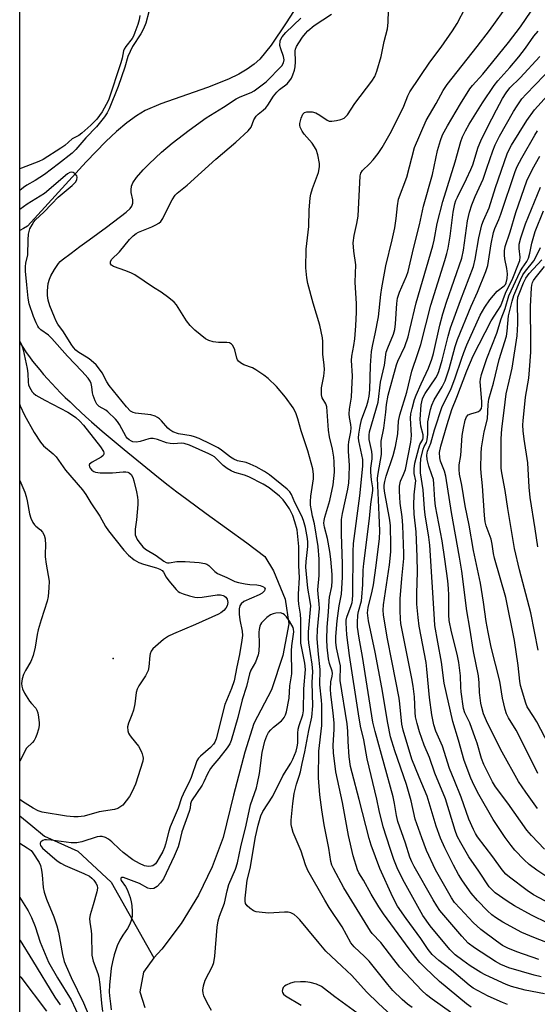
# Model space of a CAD drawing. Units: inches. Extents: x 1237764 to 1243764, y 501456 to 505456.
# Drawn here: x 1237765 to 1237924, y 503264 to 503567 of the extents above; entities that cross this region are included whole.
import ezdxf

# ---------------------------------------------------------------- set-up
doc = ezdxf.new("R2010")
doc.units = ezdxf.units.IN
doc.header["$MEASUREMENT"] = 0
for name, color, linetype in [('ELEV-Spot Elevation', 7, 'Continuous'), ('HYDRO-Single Line Stream', 4, 'Continuous'), ('NTRL-Trees', 3, 'Continuous'), ('Undefined', 1, 'Continuous')]:
    doc.layers.add(name, color=color, linetype=linetype)

msp = doc.modelspace()

# ---------------------------------------------------------------- linework, layer by layer
at = {"layer": 'ELEV-Spot Elevation'}
msp.add_point((1237793.27, 503370.68, 200.64), dxfattribs=at)
at = {"layer": 'HYDRO-Single Line Stream'}
for points in [[(1237764.53, 503322.25), (1237767.96, 503319.48), (1237772.14, 503316.02), (1237782.35, 503311.38), (1237792.67, 503301.84), (1237805.81, 503278.56)], [(1237805.81, 503278.56), (1237802.58, 503274.17), (1237801.43, 503268.16), (1237803.04, 503263.28)]]:
    msp.add_lwpolyline(points, dxfattribs=at)
for points in [[(1237869.14, 503601.24, 0), (1237846.52, 503566.1, 0), (1237841.86, 503559.3, 0), (1237838.34, 503554.96, 0), (1237836.67, 503553.44, 0), (1237834.44, 503551.86, 0), (1237831.89, 503550.38, 0), (1237828.77, 503548.86, 0), (1237822.31, 503546.26, 0), (1237807.95, 503541.24, 0), (1237803.14, 503539.13, 0), (1237800.44, 503537.53, 0), (1237797.48, 503535.43, 0), (1237794.25, 503532.73, 0), (1237790.96, 503529.65, 0), (1237784.97, 503523.43, 0), (1237766.91, 503503.55, 0), (1237765.69, 503502.9, 0), (1237764.54, 503502.24, 0)], [(1237764.54, 503467.88, 0), (1237764.89, 503467.3, 0), (1237765.69, 503466.03, 0), (1237766.55, 503464.77, 0), (1237767.54, 503463.39, 0), (1237768.49, 503462.12, 0), (1237769.58, 503460.74, 0), (1237770.7, 503459.37, 0), (1237771.87, 503458, 0), (1237773.08, 503456.64, 0), (1237774.42, 503455.17, 0), (1237775.69, 503453.82, 0), (1237777.1, 503452.38, 0), (1237778.53, 503450.95, 0), (1237779.99, 503449.53, 0), (1237781.57, 503448.02, 0), (1237783.17, 503446.54, 0), (1237784.89, 503444.98, 0), (1237786.61, 503443.44, 0), (1237789.92, 503440.57, 0), (1237793.59, 503437.47, 0), (1237796.68, 503434.92, 0), (1237803.3, 503429.53, 0), (1237807.75, 503425.86, 0), (1237810.14, 503423.98, 0), (1237812.82, 503421.93, 0), (1237815.92, 503419.62, 0), (1237821.89, 503415.25, 0), (1237834.41, 503406.22, 0), (1237839.92, 503401.97, 0), (1237842.62, 503397.59, 0), (1237846.14, 503388.88, 0), (1237847.31, 503381.26, 0), (1237845.43, 503371.59, 0), (1237841.97, 503361.04, 0), (1237836.54, 503350.66, 0), (1237833.76, 503341.8, 0), (1237830.25, 503328.63, 0), (1237827.15, 503315.63, 0), (1237823.71, 503306.52, 0), (1237819.49, 503297.81, 0), (1237814.22, 503289.13, 0), (1237808.19, 503281.25, 0), (1237805.81, 503278.56, 0)]]:
    msp.add_polyline3d(points, dxfattribs=at)
at = {"layer": 'NTRL-Trees'}
msp.add_lwpolyline([(1237764.51, 503025.89), (1237764.6, 504390.48)], dxfattribs=at)
at = {"layer": 'Undefined'}
for points, elevation in [([(1237924.96, 503272.7), (1237922.8, 503273.25), (1237914.93, 503275.51), (1237912.47, 503276.56), (1237910.9, 503277.41), (1237904.47, 503281.63), (1237902.5, 503283.12), (1237900.48, 503285.22), (1237893.79, 503293.11), (1237892.84, 503294.52), (1237891.72, 503296.41), (1237885.9, 503306.64), (1237885.14, 503308.09), (1237884.53, 503309.58), (1237883.16, 503313.8), (1237880.84, 503320.5), (1237880.39, 503322.35), (1237879.85, 503326.07), (1237879.44, 503328.06), (1237873.9, 503348.15), (1237873.17, 503351.04), (1237869.95, 503371.28), (1237868.9, 503376.88), (1237868.47, 503380.26), (1237868.44, 503381.68), (1237868.56, 503383.98), (1237868.78, 503385.12), (1237869.61, 503388.41), (1237869.81, 503389.51), (1237870.07, 503393.38), (1237870.2, 503397.83), (1237870.34, 503399.81), (1237872.14, 503413.69), (1237872.56, 503418.15), (1237873.17, 503422.34), (1237873.18, 503423.17), (1237872.74, 503425.6), (1237872.51, 503427.94), (1237872.57, 503429.13), (1237872.96, 503432.09), (1237872.98, 503433.22), (1237872.81, 503434.33), (1237872, 503438.02), (1237871.99, 503439.32), (1237872.14, 503440.38), (1237874.74, 503449.44), (1237875.51, 503455.62), (1237876.77, 503460.87), (1237877.28, 503464.8), (1237877.74, 503466.15), (1237879.55, 503470.42), (1237879.96, 503471.81), (1237880.15, 503473.58), (1237880.48, 503479.84), (1237880.72, 503481.42), (1237881.38, 503483.27), (1237883.53, 503488.2), (1237884.03, 503489.7), (1237885.63, 503496.71), (1237887.55, 503504.02), (1237888.74, 503509.72), (1237891.48, 503519.47), (1237893, 503526.85), (1237893.94, 503529.99), (1237894.56, 503531.66), (1237896.13, 503534.51), (1237900.12, 503541.21), (1237903, 503545.84), (1237903.83, 503546.89), (1237906.95, 503550.3), (1237914.91, 503560.11), (1237918.52, 503564.91), (1237925.16, 503574.64)], 210), ([(1237925.96, 503267.51), (1237919.98, 503268.68), (1237915.76, 503269.79), (1237914.11, 503270.41), (1237909.01, 503272.7), (1237907.68, 503273.33), (1237906.39, 503274.06), (1237903.11, 503276.1), (1237900.78, 503277.76), (1237898.51, 503279.49), (1237896.83, 503281.1), (1237890.78, 503288.45), (1237888.57, 503291.55), (1237882.41, 503302.66), (1237880.66, 503306.27), (1237879.62, 503308.85), (1237878.44, 503312.2), (1237876.3, 503318.82), (1237875.08, 503323.86), (1237874.39, 503327.4), (1237871.37, 503339.82), (1237870.38, 503345.67), (1237869.36, 503349.87), (1237868.71, 503353.58), (1237865.97, 503371.52), (1237865.17, 503377.91), (1237864.92, 503381.58), (1237864.95, 503382.42), (1237865.13, 503383.36), (1237866.48, 503386.92), (1237866.75, 503387.9), (1237866.88, 503388.72), (1237866.96, 503390.2), (1237867.13, 503403.53), (1237867.23, 503406.01), (1237869.1, 503420.66), (1237870.06, 503429.82), (1237870.11, 503430.92), (1237870.04, 503431.87), (1237868.79, 503437.6), (1237868.74, 503438.46), (1237868.8, 503439.59), (1237869.2, 503442.12), (1237869.63, 503444.05), (1237871.33, 503448.48), (1237871.74, 503449.88), (1237872.05, 503451.3), (1237872.2, 503453.26), (1237872.46, 503460.7), (1237872.78, 503465.01), (1237873.1, 503467.23), (1237873.85, 503470.49), (1237874.89, 503475.76), (1237875.58, 503482.62), (1237875.87, 503484.59), (1237877.14, 503491.38), (1237879.09, 503499.43), (1237879.89, 503503.07), (1237880.34, 503505.91), (1237880.71, 503509.88), (1237881.07, 503511.9), (1237883.56, 503518.66), (1237885.97, 503527.83), (1237889.57, 503536.1), (1237892.59, 503541.32), (1237894.76, 503545.28), (1237895.97, 503547.16), (1237905.26, 503558.81), (1237909.02, 503563.81), (1237915.05, 503572.16)], 208), ([(1237903.36, 503263.38), (1237901.93, 503264.43), (1237893.68, 503271.32), (1237889.22, 503275.53), (1237887.63, 503277.16), (1237886.34, 503278.69), (1237884.34, 503281.31), (1237876.38, 503292.08), (1237875.01, 503294.21), (1237872.67, 503298.17), (1237870.25, 503302.5), (1237868.87, 503304.67), (1237868.41, 503305.68), (1237867.06, 503309.98), (1237865.63, 503316.15), (1237863.77, 503326.35), (1237861.76, 503335.82), (1237861.06, 503341.67), (1237860.98, 503343.98), (1237861.24, 503348.76), (1237861.21, 503350.78), (1237860.99, 503353.88), (1237860.26, 503359.53), (1237860.15, 503361.23), (1237860.23, 503363.44), (1237860.67, 503365.25), (1237860.74, 503366), (1237860.59, 503366.75), (1237859.77, 503369.14), (1237859.46, 503370.53), (1237859.1, 503374.1), (1237858.97, 503376.44), (1237859.08, 503380.25), (1237859.5, 503384.98), (1237859.7, 503388.36), (1237859.86, 503389.45), (1237860.54, 503392.74), (1237860.64, 503394.49), (1237860.63, 503396.49), (1237860.22, 503401.21), (1237859.94, 503403.51), (1237859.21, 503407.53), (1237858.24, 503411.03), (1237858.08, 503412.26), (1237858.15, 503413.05), (1237858.37, 503414.06), (1237859.89, 503419.19), (1237860.89, 503424.03), (1237861.3, 503427.99), (1237861.28, 503431.09), (1237861.14, 503432.53), (1237860.74, 503435.03), (1237859.86, 503438.84), (1237859.5, 503440.86), (1237859, 503448.07), (1237858.69, 503449.01), (1237857.55, 503450.76), (1237857.33, 503451.73), (1237857.31, 503452.82), (1237857.4, 503453.92), (1237858.11, 503457.49), (1237858.27, 503459.52), (1237858.21, 503460.82), (1237857.81, 503464.27), (1237857.81, 503468.08), (1237857.71, 503469.24), (1237856.89, 503473.11), (1237854.8, 503479.89), (1237853.14, 503485.95), (1237852.83, 503487.68), (1237852.56, 503490.81), (1237852.65, 503496.55), (1237853.47, 503503.53), (1237853.52, 503508.5), (1237853.85, 503512.31), (1237854.05, 503513.47), (1237854.55, 503515.19), (1237856.4, 503520.14), (1237856.71, 503521.8), (1237856.74, 503522.92), (1237856.25, 503525.54), (1237855.69, 503527.19), (1237854.53, 503529.13), (1237852.07, 503531.87), (1237851.39, 503532.81), (1237850.77, 503534.1), (1237850.65, 503534.64), (1237850.66, 503535.18), (1237851.05, 503536.84), (1237851.59, 503538.09), (1237852.11, 503538.56), (1237852.84, 503538.74), (1237854.5, 503538.73), (1237855.57, 503538.44), (1237856.81, 503537.78), (1237859.07, 503536.19), (1237859.76, 503535.91), (1237860.55, 503535.88), (1237861.94, 503536.09), (1237863.32, 503536.42), (1237864.33, 503536.83), (1237864.78, 503537.19), (1237865.32, 503537.85), (1237867.56, 503541.3), (1237872.84, 503548.23), (1237873.74, 503549.68), (1237874.38, 503551.31), (1237875.75, 503555.8), (1237876.62, 503560.42), (1237877.66, 503564.25), (1237877.83, 503566.26), (1237877.96, 503570.03)], 204), ([(1237914.6, 503264.27), (1237912.99, 503264.87), (1237908.67, 503266.8), (1237905.51, 503268.41), (1237904.01, 503269.28), (1237902.76, 503270.21), (1237897.36, 503274.77), (1237893.48, 503277.75), (1237891.38, 503279.64), (1237890.19, 503281.18), (1237887.94, 503284.57), (1237883.4, 503290.64), (1237880.76, 503294.47), (1237879.26, 503297.28), (1237875.33, 503306.02), (1237872.68, 503313.2), (1237872.01, 503315.28), (1237868.96, 503327.22), (1237866.75, 503335.46), (1237866.31, 503337.38), (1237865.91, 503340.41), (1237865.57, 503345.09), (1237865.45, 503348.27), (1237865.22, 503350.55), (1237863.12, 503363.89), (1237863.08, 503365.02), (1237863.22, 503367.27), (1237863.17, 503368.36), (1237862.92, 503369.72), (1237861.92, 503373.94), (1237861.72, 503375.7), (1237861.78, 503377.45), (1237862.13, 503382.21), (1237862.8, 503386.8), (1237863.47, 503390.42), (1237863.8, 503395.65), (1237863.86, 503399.78), (1237863.47, 503408.85), (1237863.53, 503413.42), (1237863.81, 503415.25), (1237865.41, 503422.71), (1237865.71, 503424.69), (1237865.88, 503426.64), (1237865.94, 503430.08), (1237865.67, 503434.25), (1237865.65, 503436.21), (1237865.73, 503437.32), (1237866.36, 503440.32), (1237866.5, 503441.54), (1237866.42, 503442.56), (1237865.95, 503444.78), (1237865.85, 503445.91), (1237865.97, 503447.33), (1237866.57, 503451.05), (1237866.73, 503453.4), (1237866.84, 503457.53), (1237866.53, 503462.28), (1237866.68, 503463.61), (1237867.32, 503466.93), (1237867.58, 503468.94), (1237867.96, 503472.97), (1237868.16, 503477.19), (1237868.14, 503479.76), (1237867.74, 503486.38), (1237867.89, 503491.75), (1237867.25, 503495.92), (1237867.08, 503498.48), (1237867.39, 503500.73), (1237868.25, 503504.46), (1237868.6, 503506.69), (1237869.23, 503519.06), (1237869.42, 503519.86), (1237869.92, 503520.74), (1237872.07, 503522.78), (1237873.26, 503524.05), (1237874.82, 503525.98), (1237876.06, 503527.78), (1237878.86, 503532.81), (1237882.63, 503540.55), (1237883.92, 503543.72), (1237884.52, 503544.91), (1237890.66, 503554.05), (1237894.12, 503558.65), (1237897.68, 503563.68), (1237899.09, 503565.94), (1237901.65, 503570.84)], 206), ([(1237924.2, 503278.11), (1237917.45, 503280.42), (1237914.71, 503281.5), (1237913.04, 503282.4), (1237911.19, 503283.66), (1237906.37, 503287.33), (1237904, 503289.47), (1237899.96, 503293.7), (1237898.3, 503295.62), (1237897.33, 503297.07), (1237892.41, 503305.59), (1237889.7, 503311.61), (1237888.18, 503315.5), (1237886.18, 503321.2), (1237884.96, 503326.88), (1237883.49, 503331.93), (1237879.95, 503342.28), (1237878.62, 503346.53), (1237877.73, 503350.7), (1237875.96, 503361.71), (1237873.91, 503372.57), (1237871.8, 503382.25), (1237871.52, 503384.68), (1237871.67, 503386.28), (1237872.93, 503391.32), (1237873.31, 503393.29), (1237874.14, 503399.26), (1237875.18, 503407.59), (1237875.27, 503409.77), (1237875.14, 503414.81), (1237874.61, 503426.05), (1237874.79, 503427.5), (1237875.8, 503433.33), (1237875.84, 503434.49), (1237875.67, 503436.52), (1237875.72, 503437.47), (1237876.56, 503441.51), (1237877.14, 503446.39), (1237877.33, 503448.77), (1237877.82, 503451.6), (1237880.38, 503460.92), (1237880.86, 503462.13), (1237882.99, 503466.64), (1237883.97, 503469.61), (1237884.57, 503471.81), (1237886.45, 503479.98), (1237891.6, 503497.56), (1237891.98, 503499.3), (1237892.89, 503504.43), (1237894.72, 503511.22), (1237898.49, 503523.41), (1237900.22, 503529.64), (1237900.76, 503531.09), (1237901.68, 503532.94), (1237902.82, 503535), (1237906.83, 503541.5), (1237910.49, 503546.9), (1237911.62, 503548.31), (1237915.28, 503552.35), (1237918.08, 503555.73), (1237920.1, 503558.39), (1237922.65, 503562.03), (1237924.01, 503563.62)], 212), ([(1237927.68, 503282.84), (1237922.72, 503284.81), (1237919, 503286.4), (1237913.1, 503289.54), (1237910.88, 503290.94), (1237909.73, 503291.83), (1237908.43, 503292.98), (1237905.31, 503296.17), (1237903.43, 503298.48), (1237900.76, 503302.29), (1237899.52, 503304.2), (1237897.92, 503307.05), (1237895.28, 503312.43), (1237893.98, 503315.39), (1237892.65, 503319.02), (1237889.87, 503328.31), (1237887.37, 503334.11), (1237885.16, 503339.65), (1237882.47, 503348.64), (1237882.11, 503350.41), (1237881.48, 503356.73), (1237881.24, 503358.47), (1237879.14, 503369.41), (1237877.56, 503377.19), (1237876.41, 503384.04), (1237876.36, 503385.46), (1237876.43, 503387.17), (1237878.28, 503399.46), (1237878.63, 503403.45), (1237878.73, 503405.46), (1237878.54, 503411.4), (1237878.42, 503413.17), (1237876.78, 503422.13), (1237876.64, 503423.21), (1237876.64, 503423.95), (1237876.83, 503425.06), (1237877.28, 503426.72), (1237879.39, 503433.06), (1237880.12, 503435.79), (1237880.8, 503439.7), (1237881.09, 503443.58), (1237881.43, 503445.59), (1237883.58, 503452.5), (1237885.16, 503459.03), (1237887.02, 503464.41), (1237887.86, 503467.24), (1237891, 503479.33), (1237895.32, 503493.08), (1237895.92, 503495.23), (1237896.3, 503496.85), (1237896.92, 503500.56), (1237897.89, 503507.88), (1237898.35, 503510.44), (1237898.69, 503511.5), (1237899.16, 503512.57), (1237902, 503518.13), (1237903.34, 503520.98), (1237903.87, 503522.45), (1237905.58, 503527.94), (1237906.36, 503529.85), (1237908.33, 503533.89), (1237911.14, 503539.34), (1237913.08, 503542.87), (1237914.14, 503544.58), (1237915.3, 503546.12), (1237918.45, 503549.23), (1237924.49, 503555.74)], 214), ([(1237926.97, 503289.21), (1237921.94, 503291.69), (1237916.71, 503294.57), (1237914.5, 503295.98), (1237910.75, 503298.61), (1237909.72, 503299.58), (1237908.98, 503300.44), (1237905.79, 503305.2), (1237902.65, 503309.64), (1237900.19, 503313.94), (1237899.12, 503315.96), (1237898.46, 503317.75), (1237895.5, 503327.52), (1237892.23, 503335.42), (1237890.53, 503340.23), (1237888.91, 503343.98), (1237887.51, 503348.12), (1237886.75, 503350.65), (1237886.3, 503352.67), (1237886.12, 503354.03), (1237885.97, 503358.89), (1237885.59, 503362.17), (1237885.19, 503364.45), (1237882.12, 503379.39), (1237881.77, 503381.41), (1237881.62, 503382.83), (1237881.52, 503385.31), (1237881.58, 503388.99), (1237882.02, 503395.22), (1237882.67, 503401.42), (1237882.73, 503402.96), (1237882.41, 503411.52), (1237882.15, 503414.19), (1237881.57, 503418.38), (1237881.31, 503422.15), (1237881.32, 503423.6), (1237881.64, 503425.14), (1237882.62, 503427.2), (1237883.17, 503428.81), (1237884.82, 503437.18), (1237885.02, 503439.25), (1237884.72, 503444.55), (1237884.88, 503445.85), (1237885.27, 503447.53), (1237886.01, 503450.3), (1237886.47, 503451.67), (1237887.98, 503455.13), (1237890.3, 503459.97), (1237891.3, 503462.66), (1237891.79, 503464.42), (1237893.75, 503473.19), (1237894.67, 503476.61), (1237895.83, 503480.23), (1237900.48, 503493.81), (1237901.02, 503496.18), (1237902.31, 503505.26), (1237902.56, 503506.61), (1237902.9, 503507.93), (1237903.64, 503510.13), (1237904.67, 503512.73), (1237907.08, 503518.1), (1237908.26, 503521.41), (1237910.02, 503526.72), (1237910.75, 503528.63), (1237912.14, 503531.31), (1237916.44, 503538.9), (1237917.51, 503540.64), (1237919.03, 503542.79), (1237920.28, 503544.24), (1237928.61, 503552.81)], 216), ([(1237933.06, 503292.42), (1237922.57, 503297.94), (1237920.59, 503299.29), (1237915.17, 503303.36), (1237914.08, 503304.32), (1237912.93, 503305.6), (1237910.1, 503309.59), (1237905.37, 503315.77), (1237904.74, 503316.77), (1237904.09, 503318.07), (1237902.66, 503321.27), (1237900.32, 503328.01), (1237898.14, 503333.31), (1237896.77, 503336.85), (1237894.57, 503343.67), (1237892.57, 503348.28), (1237891.9, 503350.19), (1237891.34, 503353.27), (1237890.58, 503358.65), (1237889.76, 503367.33), (1237889.5, 503369.41), (1237887.39, 503380.62), (1237887.06, 503383.25), (1237886.71, 503387.39), (1237886.68, 503390.58), (1237886.9, 503397.25), (1237886.83, 503401.86), (1237886.46, 503409.55), (1237885.9, 503415), (1237885.76, 503417.8), (1237885.91, 503420.96), (1237886.31, 503424.52), (1237886.33, 503425.3), (1237885.9, 503427.52), (1237885.81, 503428.93), (1237886.06, 503430.66), (1237887.26, 503435.29), (1237887.64, 503436.41), (1237888.49, 503437.97), (1237888.63, 503438.48), (1237888.58, 503439.47), (1237887.9, 503442.12), (1237887.69, 503444.15), (1237888.03, 503448.63), (1237888.39, 503450.45), (1237888.68, 503451.17), (1237889.22, 503452.14), (1237892.5, 503456.92), (1237893.02, 503457.87), (1237893.43, 503458.86), (1237894.46, 503462.39), (1237896.33, 503469.79), (1237897.06, 503472.31), (1237900.1, 503480.76), (1237904.13, 503491.21), (1237904.64, 503493.47), (1237905.72, 503500.02), (1237906.7, 503503.99), (1237907.21, 503505.31), (1237908.95, 503509.23), (1237910.93, 503515.54), (1237914.44, 503525.8), (1237914.95, 503526.95), (1237915.8, 503528.48), (1237920.5, 503536.12), (1237922.89, 503539.36), (1237926.86, 503543.82)], 218), ([(1237927.26, 503303.12), (1237923.55, 503305.55), (1237921.24, 503307.28), (1237919.73, 503308.69), (1237916.84, 503311.71), (1237915.7, 503313.11), (1237913.86, 503315.59), (1237910.18, 503321.11), (1237905.8, 503328.76), (1237904.36, 503331.54), (1237903.3, 503333.87), (1237901.27, 503339.24), (1237899.5, 503345.56), (1237897.72, 503351.23), (1237895.11, 503363.05), (1237894.3, 503369.46), (1237893.12, 503375.63), (1237892.26, 503380.82), (1237892.08, 503382.69), (1237890.72, 503405.5), (1237890.4, 503407.97), (1237889.24, 503414.86), (1237889.04, 503416.62), (1237888.62, 503422.55), (1237887.81, 503427.78), (1237887.82, 503430.33), (1237887.96, 503432.02), (1237888.67, 503435.02), (1237888.96, 503435.79), (1237889.62, 503437.07), (1237889.84, 503437.88), (1237890.03, 503439.59), (1237890.02, 503442.43), (1237890.09, 503443.44), (1237890.93, 503447.19), (1237891.33, 503448.59), (1237892.04, 503450.2), (1237894.49, 503454.19), (1237895.38, 503456.01), (1237896.61, 503459.71), (1237898.48, 503466.57), (1237899.2, 503468.76), (1237903.35, 503479), (1237905.31, 503483.35), (1237907.95, 503489.66), (1237908.48, 503491.54), (1237909.54, 503498.16), (1237910.25, 503501.63), (1237910.69, 503502.86), (1237911.94, 503505.62), (1237912.57, 503507.27), (1237916.92, 503520.43), (1237917.59, 503521.98), (1237918.96, 503524.63), (1237923, 503531.63), (1237923.81, 503532.88)], 220), ([(1237925.97, 503311.96), (1237921.93, 503316.16), (1237920.5, 503317.82), (1237914.72, 503326.19), (1237910.88, 503331.18), (1237910, 503332.73), (1237907.3, 503338.01), (1237906.57, 503339.87), (1237905.21, 503344.61), (1237904.66, 503346.28), (1237902.94, 503350.89), (1237901.4, 503353.95), (1237901.03, 503355.29), (1237900.35, 503360.43), (1237900.23, 503361.84), (1237900.13, 503365.34), (1237899.63, 503369.41), (1237899.1, 503371.98), (1237897.31, 503378.87), (1237896.64, 503382.29), (1237896.52, 503384.05), (1237896.52, 503390.14), (1237896.44, 503392.19), (1237896.21, 503394.53), (1237895.33, 503401.16), (1237894.43, 503406.87), (1237892.46, 503417.45), (1237892.26, 503419.39), (1237891.95, 503424.33), (1237891.77, 503425.67), (1237891.34, 503427.16), (1237890.32, 503429.75), (1237889.83, 503431.88), (1237889.76, 503433.21), (1237889.97, 503434.42), (1237891.01, 503436.84), (1237892.12, 503440.97), (1237894.49, 503448.19), (1237897.11, 503453.41), (1237898.43, 503456.92), (1237900.37, 503462.73), (1237901.12, 503464.74), (1237902.11, 503467.11), (1237906.16, 503476.19), (1237907.56, 503478.73), (1237909.18, 503480.98), (1237911.44, 503483.57), (1237913.58, 503485.24), (1237913.92, 503485.67), (1237914.15, 503486.14), (1237914.47, 503487.5), (1237914.59, 503488.97), (1237914.4, 503490.59), (1237913.78, 503493.59), (1237913.62, 503494.68), (1237913.67, 503496.02), (1237913.9, 503497.34), (1237915.37, 503501.86), (1237917.17, 503507.85), (1237920.56, 503517.5), (1237922.25, 503521.17), (1237924.52, 503525.15)], 222), ([(1237923.79, 503324.51), (1237920.17, 503329.49), (1237917.94, 503332.79), (1237912.94, 503341.83), (1237908.41, 503350.71), (1237907.23, 503353.66), (1237906.69, 503355.53), (1237906.4, 503356.93), (1237905.94, 503360.14), (1237905.86, 503363.12), (1237905.62, 503365.28), (1237904.11, 503372.77), (1237903.01, 503380), (1237902.08, 503385.33), (1237900.49, 503397.54), (1237899.84, 503401.8), (1237897.32, 503415.58), (1237895.62, 503426.75), (1237895.22, 503428.21), (1237893.96, 503431.3), (1237893.74, 503432.36), (1237893.7, 503433.98), (1237894.07, 503435.93), (1237895.97, 503442.61), (1237897.43, 503447.25), (1237898.96, 503450.96), (1237902.05, 503459.14), (1237904.06, 503463.76), (1237909.57, 503474.5), (1237911.63, 503477.62), (1237912.49, 503479.14), (1237913.94, 503482.98), (1237916.2, 503487.6), (1237917.99, 503492.04), (1237918.34, 503493.08), (1237918.42, 503494.08), (1237918.11, 503496.69), (1237918.2, 503498.05), (1237918.69, 503500.01), (1237920.12, 503504.32), (1237924.72, 503515.58)], 224), ([(1237923.87, 503335.22), (1237918.06, 503347.07), (1237917.24, 503348.55), (1237914.91, 503352.34), (1237914.27, 503353.61), (1237913.81, 503354.98), (1237913.05, 503358.48), (1237912.25, 503363.7), (1237909.56, 503374.14), (1237908.59, 503378.71), (1237908.04, 503382.05), (1237907.23, 503388), (1237906.22, 503393.82), (1237904.16, 503403.81), (1237902.73, 503411.69), (1237901.56, 503417.54), (1237900.5, 503423.94), (1237899.78, 503427.34), (1237899.66, 503428.77), (1237899.73, 503430.23), (1237900.17, 503433.12), (1237900.61, 503439.25), (1237900.99, 503441.5), (1237901.57, 503443.98), (1237901.98, 503444.98), (1237902.52, 503445.54), (1237903.29, 503445.9), (1237905.01, 503446.37), (1237905.7, 503446.63), (1237906.2, 503446.99), (1237906.53, 503447.53), (1237906.68, 503448.3), (1237906.69, 503449.64), (1237906.21, 503455.72), (1237906.28, 503456.57), (1237906.56, 503457.98), (1237908.25, 503462.9), (1237911.33, 503470.73), (1237912.67, 503475.1), (1237913.9, 503478.32), (1237915, 503482.14), (1237918.48, 503489.63), (1237919.05, 503490.64), (1237920.48, 503492.75), (1237920.99, 503493.74), (1237921.44, 503495.25), (1237922.1, 503498.4), (1237923.13, 503501.98), (1237925.66, 503508.31)], 226), ([(1237930.92, 503337.26), (1237923.56, 503351.17), (1237922.61, 503352.78), (1237920.64, 503355.74), (1237920.18, 503356.88), (1237918.59, 503362.32), (1237918.36, 503363.67), (1237917.89, 503368.48), (1237916.74, 503376.2), (1237914.03, 503389.38), (1237910.62, 503401.47), (1237910.31, 503402.96), (1237909.89, 503405.76), (1237909.55, 503407.32), (1237908.03, 503411.48), (1237907.72, 503412.68), (1237907.49, 503414.64), (1237906.84, 503423.78), (1237906.46, 503427.62), (1237906.37, 503429.19), (1237906.42, 503433.67), (1237906.53, 503435.45), (1237907.41, 503440.39), (1237908.37, 503444.36), (1237908.59, 503448.77), (1237908.81, 503450.39), (1237910.26, 503455.31), (1237912.03, 503462.55), (1237914.23, 503469.78), (1237914.49, 503471.27), (1237914.89, 503476.07), (1237915.96, 503480.58), (1237916.5, 503482.32), (1237918.57, 503487.1), (1237919.33, 503488.61), (1237920.1, 503489.76), (1237922.63, 503492.97), (1237923.62, 503494.7), (1237924.69, 503497.02)], 228), ([(1237924.03, 503373.24), (1237921.72, 503384.64), (1237918.27, 503397.93), (1237916.7, 503404.49), (1237914.66, 503416.77), (1237913.84, 503422.26), (1237912.82, 503427.71), (1237912.62, 503429.19), (1237912.64, 503438.16), (1237912.78, 503441.23), (1237913.58, 503446.94), (1237914.14, 503452.04), (1237915.13, 503455.91), (1237916.04, 503459.97), (1237917.52, 503469.9), (1237917.76, 503473.54), (1237917.65, 503480.45), (1237917.8, 503481.76), (1237918.11, 503482.83), (1237919.48, 503486.22), (1237920.19, 503487.64), (1237921.21, 503489.01), (1237925.1, 503493.24)], 230), ([(1237923.89, 503405.02), (1237923.09, 503410.55), (1237921.55, 503420.16), (1237921.24, 503423.28), (1237920.83, 503430.82), (1237919.7, 503438.09), (1237919.41, 503440.69), (1237919.3, 503442.41), (1237919.35, 503443.8), (1237919.73, 503446.78), (1237920.13, 503451.04), (1237921.14, 503456.88), (1237921.38, 503459.44), (1237921.7, 503464.9), (1237921.78, 503467.95), (1237921.64, 503478.87), (1237922, 503484.63), (1237922.1, 503485.5), (1237922.29, 503486.24), (1237922.6, 503486.92), (1237923.05, 503487.6), (1237925.93, 503491.22)], 232), ([(1237823.47, 503262.41), (1237822.19, 503264.75), (1237821.17, 503266.92), (1237820.94, 503267.75), (1237820.83, 503268.58), (1237821.01, 503270.01), (1237821.53, 503271.69), (1237823.82, 503276), (1237824.27, 503277.19), (1237824.55, 503279.07), (1237825.25, 503288.02), (1237825.59, 503289.98), (1237826.01, 503291.34), (1237827.53, 503295.35), (1237828.32, 503299.14), (1237828.88, 503301.13), (1237830.86, 503305.86), (1237831.48, 503307.83), (1237832.53, 503312.74), (1237834.21, 503319.35), (1237835.56, 503325.68), (1237837.31, 503330.87), (1237837.7, 503332.27), (1237838.24, 503335.31), (1237839.15, 503341.74), (1237839.88, 503345.21), (1237840.51, 503346.86), (1237841.08, 503347.83), (1237841.75, 503348.72), (1237842.58, 503349.51), (1237845.06, 503351.45), (1237845.61, 503352.05), (1237845.91, 503352.51), (1237846.25, 503353.27), (1237846.55, 503354.19), (1237847.44, 503358.47), (1237847.64, 503362.24), (1237848.2, 503365.89), (1237848.12, 503372.96), (1237848.24, 503374.52), (1237848.79, 503378.82), (1237848.77, 503379.65), (1237848.63, 503380.2), (1237847.53, 503382.11), (1237846.58, 503383.47), (1237845.98, 503384.05), (1237845.53, 503384.37), (1237844.78, 503384.63), (1237843.34, 503384.55), (1237842.47, 503384.36), (1237841.64, 503384.06), (1237840.49, 503383.22), (1237838.88, 503381.58), (1237838.57, 503381.11), (1237838.36, 503380.62), (1237838.13, 503379.56), (1237838.09, 503378.73), (1237838.22, 503375.01), (1237838.1, 503372.92), (1237837.9, 503371.75), (1237837.08, 503369.52), (1237835.66, 503367.07), (1237835.2, 503365.92), (1237834.31, 503362.03), (1237832.98, 503357.9), (1237831.61, 503352.45), (1237829.61, 503345.43), (1237829.12, 503344.37), (1237828.3, 503343.13), (1237825.75, 503339.84), (1237823.92, 503337.71), (1237823.24, 503336.8), (1237822.28, 503335.14), (1237821.19, 503332.7), (1237820.64, 503331.64), (1237817.39, 503326.84), (1237817.07, 503325.98), (1237816.93, 503324.63), (1237816.64, 503323.53), (1237814.36, 503317.33), (1237813.6, 503313.84), (1237813.28, 503312.75), (1237812.02, 503309.87), (1237808.7, 503302.91), (1237807.85, 503301.6), (1237806.83, 503300.56), (1237805.76, 503299.92), (1237804.84, 503299.77), (1237803.94, 503299.98), (1237801.32, 503301.39), (1237797.22, 503303.01), (1237796.46, 503303.24), (1237796.02, 503303.29), (1237795.85, 503303.26), (1237795.61, 503303.05), (1237795.59, 503302.71), (1237795.77, 503302.32), (1237797.07, 503300.52), (1237797.58, 503299.6), (1237798.48, 503297.17), (1237798.8, 503295.82), (1237798.96, 503294.71), (1237799.1, 503292.73), (1237799.06, 503291.35), (1237798.83, 503290.03), (1237798.41, 503288.88), (1237797.71, 503287.6), (1237796.21, 503285.56), (1237795.28, 503284.03), (1237794.52, 503282.23), (1237793.58, 503279.51), (1237793.03, 503277.36), (1237792.67, 503275.43), (1237792.14, 503270.17), (1237792.03, 503268.15), (1237792.12, 503266.85), (1237792.47, 503264.39), (1237792.63, 503262.59)], 196), ([(1237870.48, 503260), (1237861.42, 503266.55), (1237857.31, 503269.72), (1237855.86, 503270.44), (1237853.85, 503270.95), (1237852.38, 503271.18), (1237850.94, 503271.21), (1237848.93, 503271.07), (1237847.8, 503270.79), (1237846.46, 503270.18), (1237845.99, 503269.87), (1237845.61, 503269.49), (1237845.33, 503268.84), (1237845.27, 503268.37), (1237845.31, 503267.91), (1237845.62, 503267.35), (1237846.24, 503266.84), (1237851.05, 503264.03)], 196)]:
    msp.add_lwpolyline(points, dxfattribs=dict(at, elevation=elevation))
for points in [[(1237804.19, 503569.49, 200), (1237803.31, 503566.05, 200), (1237802.62, 503564.28, 200), (1237801.77, 503562.78, 200), (1237799.25, 503558.89, 200), (1237798.46, 503557.37, 200), (1237797.81, 503555.76, 200), (1237796.9, 503552.53, 200), (1237794.76, 503546.56, 200), (1237792, 503539.65, 200), (1237791.37, 503538.43, 200), (1237790.63, 503537.26, 200), (1237788.13, 503534.14, 200), (1237784.83, 503530.78, 200), (1237781.77, 503527.16, 200), (1237780.6, 503526.05, 200), (1237776.48, 503522.78, 200), (1237772.1, 503519.54, 200), (1237769.28, 503517.68, 200), (1237766.69, 503516.22, 200), (1237765.67, 503515.53, 200), (1237764.54, 503514.62, 200)], [(1237801.47, 503568.44, 202), (1237801.3, 503567.08, 202), (1237800.87, 503565.66, 202), (1237799.94, 503563.13, 202), (1237799.48, 503562.03, 202), (1237799.07, 503561.29, 202), (1237797.18, 503558.89, 202), (1237796.61, 503558, 202), (1237796.44, 503557.52, 202), (1237796.02, 503555.26, 202), (1237795.63, 503553.87, 202), (1237791.78, 503542.37, 202), (1237791.14, 503540.99, 202), (1237789.85, 503538.81, 202), (1237789.09, 503537.63, 202), (1237788.2, 503536.52, 202), (1237786.44, 503534.7, 202), (1237783.64, 503532.19, 202), (1237782.71, 503531.52, 202), (1237780.7, 503530.41, 202), (1237778.35, 503528.4, 202), (1237777.14, 503527.54, 202), (1237771.73, 503524.14, 202), (1237770.38, 503523.53, 202), (1237765.1, 503521.49, 202), (1237764.54, 503521.2, 202)], [(1237896.99, 503261.91, 202), (1237891.36, 503265.84, 202), (1237889.62, 503267.18, 202), (1237888.18, 503268.55, 202), (1237881.49, 503275.75, 202), (1237879.63, 503278.05, 202), (1237875.58, 503283.34, 202), (1237872.96, 503286.07, 202), (1237872.43, 503286.74, 202), (1237864.2, 503300.08, 202), (1237861, 503306, 202), (1237860.57, 503307.08, 202), (1237860.26, 503308.21, 202), (1237859.58, 503312.29, 202), (1237858.17, 503319.5, 202), (1237857.41, 503324.05, 202), (1237856.81, 503328.72, 202), (1237856.4, 503333.89, 202), (1237856.54, 503342.14, 202), (1237857.43, 503350.06, 202), (1237857.45, 503356.35, 202), (1237857.36, 503357.81, 202), (1237856.82, 503362.56, 202), (1237856.95, 503367.23, 202), (1237856.4, 503371.99, 202), (1237856.06, 503376.68, 202), (1237856.14, 503379.6, 202), (1237856.55, 503383.83, 202), (1237856.69, 503386.06, 202), (1237856.65, 503387.49, 202), (1237856.33, 503390.44, 202), (1237856.27, 503391.74, 202), (1237856.68, 503396.13, 202), (1237856.64, 503401.14, 202), (1237856.3, 503405.08, 202), (1237855.16, 503412.07, 202), (1237854.59, 503414.44, 202), (1237854.27, 503416.13, 202), (1237854.01, 503417.83, 202), (1237853.93, 503418.92, 202), (1237854.03, 503420.59, 202), (1237854.9, 503425.89, 202), (1237854.94, 503427.24, 202), (1237854.64, 503428.92, 202), (1237853.19, 503434.51, 202), (1237851.1, 503440.7, 202), (1237850.12, 503444.39, 202), (1237849.49, 503446.23, 202), (1237848.65, 503447.71, 202), (1237846.32, 503450.98, 202), (1237843.46, 503454.27, 202), (1237840.94, 503456.7, 202), (1237839.59, 503457.81, 202), (1237837.17, 503459.45, 202), (1237836.14, 503459.98, 202), (1237833.41, 503460.99, 202), (1237832.46, 503461.58, 202), (1237831.84, 503462.12, 202), (1237831.51, 503462.54, 202), (1237831.27, 503463.04, 202), (1237830.64, 503465.59, 202), (1237830.38, 503466.32, 202), (1237830.02, 503466.97, 202), (1237829.68, 503467.31, 202), (1237829.01, 503467.67, 202), (1237828.25, 503467.86, 202), (1237825.69, 503467.82, 202), (1237824.03, 503468, 202), (1237822.66, 503468.44, 202), (1237821.64, 503469, 202), (1237818.42, 503471.64, 202), (1237816.95, 503473.04, 202), (1237815.85, 503474.51, 202), (1237812.76, 503479.37, 202), (1237811.99, 503480.23, 202), (1237810.39, 503481.55, 202), (1237808.03, 503483.33, 202), (1237805.72, 503484.77, 202), (1237799.92, 503488.6, 202), (1237798.93, 503489.11, 202), (1237797.13, 503489.88, 202), (1237793.34, 503491.2, 202), (1237792.71, 503491.62, 202), (1237792.47, 503492.01, 202), (1237792.41, 503492.67, 202), (1237792.79, 503493.32, 202), (1237795.21, 503495.68, 202), (1237798.3, 503499.55, 202), (1237799.41, 503500.64, 202), (1237800.34, 503501.32, 202), (1237801.1, 503501.74, 202), (1237805.15, 503503.39, 202), (1237806.41, 503503.98, 202), (1237807.32, 503504.52, 202), (1237807.93, 503505.04, 202), (1237808.55, 503505.96, 202), (1237809.63, 503508.29, 202), (1237811.42, 503511.7, 202), (1237812.37, 503513.17, 202), (1237812.99, 503513.76, 202), (1237816.04, 503516.16, 202), (1237824.81, 503524.25, 202), (1237830.95, 503529.44, 202), (1237834.78, 503532.97, 202), (1237835.67, 503534.05, 202), (1237836.54, 503536.28, 202), (1237837.24, 503537.47, 202), (1237837.85, 503538.05, 202), (1237839.45, 503539.27, 202), (1237840.19, 503539.98, 202), (1237840.82, 503540.81, 202), (1237842.56, 503543.57, 202), (1237843.56, 503544.82, 202), (1237844.45, 503545.61, 202), (1237846.75, 503547.41, 202), (1237847.66, 503548.39, 202), (1237848.08, 503549.11, 202), (1237848.52, 503550.18, 202), (1237849, 503551.55, 202), (1237849.27, 503552.6, 202), (1237849.38, 503554.11, 202), (1237849.28, 503557.48, 202), (1237849.37, 503558.06, 202), (1237849.67, 503558.82, 202), (1237850.4, 503560.03, 202), (1237851.53, 503561.69, 202), (1237852.4, 503562.84, 202), (1237853.16, 503563.67, 202), (1237855.11, 503565.27, 202), (1237860.41, 503568.81, 202)], [(1237885.24, 503263.34, 200), (1237883.84, 503264.28, 200), (1237882.18, 503265.74, 200), (1237879.33, 503268.57, 200), (1237877.76, 503270.37, 200), (1237871.99, 503277.54, 200), (1237870.6, 503279, 200), (1237867.44, 503281.91, 200), (1237866.42, 503283.16, 200), (1237863.71, 503288.06, 200), (1237859.76, 503294.06, 200), (1237858.38, 503296.3, 200), (1237853.13, 503305.46, 200), (1237852.4, 503307.17, 200), (1237851.07, 503311.4, 200), (1237848.68, 503317.14, 200), (1237848.19, 503318.62, 200), (1237848.04, 503319.56, 200), (1237848.06, 503320.89, 200), (1237848.49, 503326.06, 200), (1237848.98, 503329.14, 200), (1237849.62, 503331.94, 200), (1237850.53, 503334.44, 200), (1237850.9, 503335.79, 200), (1237851.38, 503338.32, 200), (1237852.23, 503341.96, 200), (1237853.49, 503348.5, 200), (1237854.37, 503352.57, 200), (1237854.66, 503356.1, 200), (1237854.53, 503363.21, 200), (1237854.69, 503366.63, 200), (1237854.52, 503368.87, 200), (1237853.45, 503375.49, 200), (1237853.32, 503376.74, 200), (1237853.39, 503378.82, 200), (1237854.03, 503386.86, 200), (1237853.9, 503388.16, 200), (1237853.19, 503392.24, 200), (1237852.56, 503398.7, 200), (1237852.61, 503400.45, 200), (1237853.11, 503405.06, 200), (1237853.11, 503406.41, 200), (1237853.02, 503407.52, 200), (1237852.48, 503410.97, 200), (1237851.86, 503413.12, 200), (1237851.31, 503414.43, 200), (1237849.17, 503418.6, 200), (1237848.14, 503421.05, 200), (1237847.62, 503421.88, 200), (1237846.84, 503422.69, 200), (1237841.32, 503427.13, 200), (1237839.86, 503428.11, 200), (1237837.25, 503429.56, 200), (1237835.44, 503430.43, 200), (1237834.13, 503430.95, 200), (1237831.53, 503431.47, 200), (1237830.36, 503431.89, 200), (1237829.31, 503432.55, 200), (1237826.58, 503434.72, 200), (1237825.61, 503435.4, 200), (1237823.33, 503436.6, 200), (1237819.69, 503438.34, 200), (1237818.32, 503438.86, 200), (1237817.25, 503439.14, 200), (1237813.39, 503439.7, 200), (1237811.64, 503440.39, 200), (1237810.7, 503440.94, 200), (1237810.05, 503441.49, 200), (1237808.16, 503443.7, 200), (1237807.55, 503444.31, 200), (1237806.88, 503444.78, 200), (1237806.15, 503445.16, 200), (1237804.8, 503445.54, 200), (1237800.18, 503446.05, 200), (1237799.4, 503446.28, 200), (1237798.57, 503446.75, 200), (1237797.34, 503448.01, 200), (1237792.08, 503454.57, 200), (1237791.33, 503455.72, 200), (1237789.89, 503458.48, 200), (1237789.07, 503459.61, 200), (1237788, 503460.91, 200), (1237787.21, 503461.71, 200), (1237785.87, 503462.77, 200), (1237782.44, 503464.94, 200), (1237781.81, 503465.46, 200), (1237781.09, 503466.24, 200), (1237780.31, 503467.33, 200), (1237777.96, 503471.09, 200), (1237776.23, 503473.44, 200), (1237775.72, 503474.36, 200), (1237775.17, 503475.63, 200), (1237773.83, 503479.12, 200), (1237773.29, 503480.8, 200), (1237773.03, 503482.23, 200), (1237773.04, 503483.67, 200), (1237773.31, 503485.97, 200), (1237773.66, 503487.34, 200), (1237774.13, 503488.35, 200), (1237775.23, 503490.31, 200), (1237776.42, 503492.13, 200), (1237776.95, 503492.73, 200), (1237777.58, 503493.28, 200), (1237780.33, 503495.25, 200), (1237782.98, 503497.38, 200), (1237785.87, 503499.42, 200), (1237791.17, 503503.34, 200), (1237797.24, 503507.95, 200), (1237798.49, 503509.05, 200), (1237799.04, 503509.8, 200), (1237799.3, 503510.64, 200), (1237799.29, 503511.74, 200), (1237798.82, 503513.99, 200), (1237798.76, 503514.81, 200), (1237798.91, 503515.89, 200), (1237799.33, 503516.93, 200), (1237800.49, 503518.54, 200), (1237802.53, 503520.9, 200), (1237804.34, 503522.76, 200), (1237808.18, 503526.37, 200), (1237811.41, 503529.11, 200), (1237816.61, 503533.11, 200), (1237821.91, 503536.88, 200), (1237827.21, 503540.25, 200), (1237831.07, 503542.81, 200), (1237832.29, 503543.42, 200), (1237835.68, 503544.72, 200), (1237836.61, 503545.27, 200), (1237838.28, 503546.43, 200), (1237840.3, 503548.04, 200), (1237845.14, 503552.96, 200), (1237845.69, 503553.82, 200), (1237845.88, 503554.72, 200), (1237845.71, 503555.76, 200), (1237844.83, 503558.14, 200), (1237844.58, 503559.21, 200), (1237844.66, 503560.55, 200), (1237844.83, 503561.07, 200), (1237845.25, 503561.82, 200), (1237846.38, 503563.15, 200), (1237850.95, 503567.6, 200)], [(1237878.81, 503260.91, 198), (1237874.84, 503264.5, 198), (1237871.22, 503268.07, 198), (1237866.65, 503273.11, 198), (1237863.65, 503276.04, 198), (1237858.73, 503280.65, 198), (1237856.6, 503283.04, 198), (1237853.18, 503287.29, 198), (1237850.66, 503290.26, 198), (1237849.85, 503291.13, 198), (1237848.93, 503291.86, 198), (1237847.9, 503292.41, 198), (1237847.09, 503292.58, 198), (1237845.95, 503292.6, 198), (1237841.03, 503292.36, 198), (1237838.13, 503292.62, 198), (1237837.28, 503292.76, 198), (1237836.47, 503293.01, 198), (1237835.28, 503293.81, 198), (1237834.44, 503294.61, 198), (1237833.99, 503295.29, 198), (1237833.83, 503296.05, 198), (1237833.86, 503296.89, 198), (1237834.52, 503302.46, 198), (1237835.4, 503306.07, 198), (1237837.09, 503315.82, 198), (1237837.88, 503319.41, 198), (1237838.73, 503322.23, 198), (1237839.31, 503323.57, 198), (1237842.39, 503328.32, 198), (1237845.47, 503334.53, 198), (1237847.95, 503338.47, 198), (1237848.54, 503339.64, 198), (1237849.51, 503342.14, 198), (1237849.91, 503343.49, 198), (1237850.04, 503344.6, 198), (1237850.08, 503347.68, 198), (1237850.22, 503348.88, 198), (1237850.5, 503349.99, 198), (1237851.56, 503353.28, 198), (1237851.83, 503354.59, 198), (1237851.88, 503361.32, 198), (1237852.43, 503367.28, 198), (1237852.2, 503369.21, 198), (1237851.04, 503375.37, 198), (1237851, 503382.5, 198), (1237850.86, 503384.28, 198), (1237850.38, 503387.36, 198), (1237850.26, 503388.71, 198), (1237850.25, 503390.38, 198), (1237850.54, 503395.52, 198), (1237850.43, 503399.09, 198), (1237850.42, 503405.06, 198), (1237850.11, 503408.18, 198), (1237849.82, 503410.18, 198), (1237849.18, 503412.69, 198), (1237848.57, 503414.59, 198), (1237848.07, 503415.65, 198), (1237847.5, 503416.65, 198), (1237846.42, 503418.33, 198), (1237845.61, 503419.4, 198), (1237844.4, 503420.55, 198), (1237841.21, 503423.16, 198), (1237839.43, 503424.27, 198), (1237834.95, 503426.49, 198), (1237833.7, 503426.97, 198), (1237830.72, 503427.79, 198), (1237829.55, 503428.32, 198), (1237828.3, 503429.1, 198), (1237827.12, 503429.97, 198), (1237824.45, 503432.62, 198), (1237823.74, 503433.07, 198), (1237822.72, 503433.58, 198), (1237816.73, 503436.24, 198), (1237815.11, 503436.8, 198), (1237814.23, 503436.87, 198), (1237811.93, 503436.68, 198), (1237810.78, 503436.73, 198), (1237809.63, 503437.01, 198), (1237806.94, 503438.03, 198), (1237805.6, 503438.33, 198), (1237804.75, 503438.33, 198), (1237804.19, 503438.24, 198), (1237801.52, 503437.38, 198), (1237800.42, 503437.19, 198), (1237799.34, 503437.26, 198), (1237798.86, 503437.44, 198), (1237798.2, 503437.86, 198), (1237797.62, 503438.39, 198), (1237797.26, 503438.86, 198), (1237795.19, 503442.63, 198), (1237794.55, 503443.57, 198), (1237794, 503444.24, 198), (1237791.66, 503446.49, 198), (1237791, 503446.98, 198), (1237788.99, 503448.18, 198), (1237788.24, 503448.9, 198), (1237787.72, 503449.89, 198), (1237787.13, 503451.52, 198), (1237786.93, 503452.35, 198), (1237786.75, 503454.14, 198), (1237786.48, 503455.18, 198), (1237786.17, 503455.92, 198), (1237785.53, 503456.85, 198), (1237783.61, 503458.99, 198), (1237779.22, 503463.57, 198), (1237774.44, 503469.1, 198), (1237773.34, 503470.07, 198), (1237771.03, 503471.76, 198), (1237770.43, 503472.35, 198), (1237770.1, 503472.82, 198), (1237769.57, 503473.87, 198), (1237768.76, 503475.79, 198), (1237767.46, 503479.73, 198), (1237767.12, 503481.43, 198), (1237766.7, 503485.59, 198), (1237766.34, 503489.73, 198), (1237766.3, 503491.16, 198), (1237766.43, 503492.23, 198), (1237766.97, 503494.82, 198), (1237767.07, 503499.36, 198), (1237767.22, 503501.1, 198), (1237767.38, 503501.94, 198), (1237767.66, 503502.74, 198), (1237768.3, 503504.01, 198), (1237768.88, 503504.98, 198), (1237769.39, 503505.59, 198), (1237771.98, 503507.89, 198), (1237774.39, 503510.5, 198), (1237776.38, 503512.49, 198), (1237780.64, 503516.12, 198), (1237781.67, 503517.15, 198), (1237782.07, 503517.87, 198), (1237782.21, 503518.63, 198), (1237782.09, 503519.1, 198), (1237781.6, 503519.71, 198), (1237780.94, 503520.12, 198), (1237780.46, 503520.18, 198), (1237779.98, 503520.07, 198), (1237779.26, 503519.68, 198), (1237777.88, 503518.59, 198), (1237773.51, 503514.74, 198), (1237772.17, 503513.65, 198), (1237766.76, 503510.41, 198), (1237764.54, 503508.72, 198)], [(1237764.54, 503468.03, 198), (1237764.76, 503467.74, 198), (1237765.18, 503466.99, 198), (1237765.59, 503465.59, 198), (1237766.79, 503459.78, 198), (1237766.98, 503458.32, 198), (1237767.08, 503455.63, 198), (1237767.23, 503454.83, 198), (1237767.51, 503454.04, 198), (1237768.39, 503452.6, 198), (1237768.76, 503452.19, 198), (1237769.44, 503451.67, 198), (1237772.24, 503450.09, 198), (1237779.34, 503446.42, 198), (1237780.49, 503445.72, 198), (1237781.82, 503444.72, 198), (1237783, 503443.61, 198), (1237784.11, 503442.4, 198), (1237789.4, 503435.74, 198), (1237790.29, 503434.34, 198), (1237790.42, 503433.87, 198), (1237790.37, 503433.44, 198), (1237790.17, 503433.04, 198), (1237789.57, 503432.51, 198), (1237786.77, 503431.04, 198), (1237786.03, 503430.45, 198), (1237785.89, 503430.07, 198), (1237785.96, 503429.63, 198), (1237786.17, 503429.17, 198), (1237786.67, 503428.59, 198), (1237787.32, 503428.15, 198), (1237787.81, 503427.94, 198), (1237789.23, 503427.73, 198), (1237793.07, 503427.74, 198), (1237796.31, 503428.07, 198), (1237797.17, 503428.07, 198), (1237797.73, 503427.97, 198), (1237798.23, 503427.76, 198), (1237798.81, 503427.24, 198), (1237799.32, 503426.29, 198), (1237799.67, 503425.26, 198), (1237800.47, 503421.89, 198), (1237800.77, 503420.25, 198), (1237800.85, 503419.24, 198), (1237800.81, 503418.05, 198), (1237800.4, 503413.32, 198), (1237800.06, 503410.41, 198), (1237800.01, 503409.26, 198), (1237800.08, 503408.72, 198), (1237800.32, 503407.96, 198), (1237800.66, 503407.24, 198), (1237801.12, 503406.56, 198), (1237802.44, 503405.02, 198), (1237803.26, 503404.22, 198), (1237806.53, 503402.27, 198), (1237808.83, 503400.59, 198), (1237809.53, 503400.2, 198), (1237810.02, 503400.08, 198), (1237810.51, 503400.07, 198), (1237812.82, 503400.42, 198), (1237815.4, 503400.46, 198), (1237819.73, 503400.15, 198), (1237821.42, 503399.89, 198), (1237822.1, 503399.62, 198), (1237822.71, 503399.2, 198), (1237824.49, 503397.35, 198), (1237825.31, 503396.76, 198), (1237828.21, 503395.58, 198), (1237830.71, 503394.34, 198), (1237831.79, 503393.99, 198), (1237833.83, 503393.6, 198), (1237835.29, 503393.42, 198), (1237837.48, 503393.29, 198), (1237838.48, 503393.13, 198), (1237839.48, 503392.69, 198), (1237839.82, 503392.38, 198), (1237839.99, 503392.03, 198), (1237839.97, 503391.83, 198), (1237839.79, 503391.44, 198), (1237839.06, 503390.78, 198), (1237838.13, 503390.26, 198), (1237833.49, 503388.12, 198), (1237832.61, 503387.45, 198), (1237832.25, 503386.86, 198), (1237832, 503385.91, 198), (1237832.03, 503384.23, 198), (1237832.27, 503382.48, 198), (1237832.91, 503379.06, 198), (1237833, 503377.72, 198), (1237832.86, 503376.26, 198), (1237832.17, 503371.89, 198), (1237831.3, 503368.03, 198), (1237830.51, 503363.8, 198), (1237829.71, 503361.45, 198), (1237828.08, 503357.74, 198), (1237827.61, 503356.46, 198), (1237824.99, 503345.96, 198), (1237824.55, 503344.89, 198), (1237824.11, 503344.27, 198), (1237823.16, 503343.31, 198), (1237820.11, 503340.59, 198), (1237819.53, 503339.94, 198), (1237819.02, 503339.12, 198), (1237817.26, 503334.06, 198), (1237816.54, 503332.42, 198), (1237815.26, 503329.99, 198), (1237814.25, 503327.83, 198), (1237813.29, 503324.56, 198), (1237810.84, 503318.84, 198), (1237810.41, 503317.49, 198), (1237809.39, 503313.53, 198), (1237809.05, 503312.49, 198), (1237808.5, 503311.32, 198), (1237807.42, 503309.32, 198), (1237806.7, 503308.1, 198), (1237806.25, 503307.48, 198), (1237805.89, 503307.14, 198), (1237805.45, 503306.91, 198), (1237804.96, 503306.77, 198), (1237804.16, 503306.7, 198), (1237802.88, 503306.9, 198), (1237801.33, 503307.55, 198), (1237799.34, 503308.74, 198), (1237796.3, 503310.99, 198), (1237795.2, 503311.96, 198), (1237792.89, 503314.23, 198), (1237791.82, 503315.11, 198), (1237790.89, 503315.63, 198), (1237789.87, 503315.9, 198), (1237789.16, 503315.94, 198), (1237788.39, 503315.82, 198), (1237783.6, 503314.25, 198), (1237782.08, 503313.91, 198), (1237780.34, 503313.92, 198), (1237774.22, 503314.72, 198), (1237772.73, 503314.85, 198), (1237772.17, 503314.82, 198), (1237771.65, 503314.68, 198), (1237771.04, 503314.26, 198), (1237770.81, 503313.89, 198), (1237770.8, 503313.49, 198), (1237770.94, 503313.08, 198), (1237771.55, 503312.28, 198), (1237776.02, 503308.45, 198), (1237777.18, 503307.69, 198), (1237778.45, 503307.02, 198), (1237784.2, 503304.55, 198), (1237785.99, 503303.66, 198), (1237786.71, 503303.11, 198), (1237787.28, 503302.48, 198), (1237787.95, 503301.57, 198), (1237788.32, 503300.85, 198), (1237788.42, 503300.05, 198), (1237788.24, 503298.91, 198), (1237787.16, 503294.83, 198), (1237786.23, 503291.81, 198), (1237786.02, 503290.71, 198), (1237786.07, 503289.59, 198), (1237786.52, 503286.91, 198), (1237786.62, 503285.78, 198), (1237786.66, 503279.36, 198), (1237787.07, 503277.55, 198), (1237788.52, 503273.74, 198), (1237788.85, 503272.64, 198), (1237789.19, 503270.38, 198), (1237789.7, 503264.62, 198), (1237790.01, 503262.09, 198)], [(1237764.53, 503448.72, 200), (1237764.69, 503448.3, 200), (1237765.99, 503445.44, 200), (1237768.91, 503440.13, 200), (1237770.89, 503437.19, 200), (1237771.86, 503436.09, 200), (1237774.76, 503433.57, 200), (1237775.7, 503432.62, 200), (1237778.65, 503428.53, 200), (1237783.82, 503422.48, 200), (1237784.86, 503421.03, 200), (1237786.41, 503418.51, 200), (1237789.12, 503414.43, 200), (1237790.89, 503411.24, 200), (1237791.78, 503409.86, 200), (1237796.5, 503403.95, 200), (1237797.93, 503402.43, 200), (1237799.75, 503401, 200), (1237801.18, 503400.16, 200), (1237802.58, 503399.68, 200), (1237806.59, 503398.54, 200), (1237807.61, 503398.14, 200), (1237808.3, 503397.75, 200), (1237808.77, 503397.17, 200), (1237809.56, 503395.67, 200), (1237810.43, 503394.52, 200), (1237812.67, 503391.85, 200), (1237813.29, 503391.27, 200), (1237813.75, 503390.96, 200), (1237814.78, 503390.54, 200), (1237816.71, 503389.96, 200), (1237818.36, 503389.53, 200), (1237819.2, 503389.4, 200), (1237820.62, 503389.5, 200), (1237825.22, 503390.22, 200), (1237826.33, 503390.21, 200), (1237827.1, 503390.05, 200), (1237827.55, 503389.84, 200), (1237827.93, 503389.53, 200), (1237828.34, 503388.91, 200), (1237828.53, 503387.88, 200), (1237828.37, 503386.81, 200), (1237827.95, 503386.08, 200), (1237827.35, 503385.44, 200), (1237826.43, 503384.68, 200), (1237825.67, 503384.22, 200), (1237818.59, 503381.07, 200), (1237811.84, 503378.27, 200), (1237810.3, 503377.51, 200), (1237808.77, 503376.44, 200), (1237806.28, 503374.37, 200), (1237805.45, 503373.56, 200), (1237804.96, 503372.86, 200), (1237804.64, 503372.08, 200), (1237804.52, 503371.53, 200), (1237804.24, 503368.05, 200), (1237804.01, 503366.95, 200), (1237803.21, 503365.28, 200), (1237801.15, 503362.2, 200), (1237800.64, 503361.22, 200), (1237800.36, 503360.13, 200), (1237799.88, 503356.74, 200), (1237799.47, 503354.74, 200), (1237799.03, 503353.36, 200), (1237797.95, 503350.74, 200), (1237797.68, 503349.67, 200), (1237797.79, 503348.39, 200), (1237798.03, 503347.64, 200), (1237798.27, 503347.15, 200), (1237798.78, 503346.42, 200), (1237801.06, 503343.65, 200), (1237801.89, 503342.12, 200), (1237802.21, 503341.32, 200), (1237802.42, 503340.5, 200), (1237802.45, 503339.94, 200), (1237802.36, 503339.1, 200), (1237800.15, 503332.02, 200), (1237799.13, 503329.68, 200), (1237798.31, 503328.19, 200), (1237797.31, 503326.82, 200), (1237796.21, 503325.54, 200), (1237795.36, 503324.87, 200), (1237794.67, 503324.52, 200), (1237793.65, 503324.21, 200), (1237788.96, 503323.43, 200), (1237784.34, 503322.19, 200), (1237782.51, 503321.9, 200), (1237781.2, 503321.94, 200), (1237778.94, 503322.18, 200), (1237771.43, 503323.37, 200), (1237770.16, 503323.81, 200), (1237768.68, 503324.56, 200), (1237765.4, 503326.64, 200), (1237764.53, 503327.26, 200)], [(1237764.53, 503425.43, 202), (1237766.05, 503421.82, 202), (1237766.53, 503420.48, 202), (1237766.84, 503419.08, 202), (1237767.48, 503415.17, 202), (1237767.93, 503413.8, 202), (1237768.59, 503412.49, 202), (1237769.07, 503411.77, 202), (1237769.45, 503411.38, 202), (1237770.94, 503410.22, 202), (1237771.49, 503409.54, 202), (1237772.06, 503408.52, 202), (1237772.33, 503407.44, 202), (1237772.46, 503405.48, 202), (1237772.32, 503402.79, 202), (1237772.35, 503401.95, 202), (1237772.66, 503399.67, 202), (1237773.54, 503394.44, 202), (1237773.5, 503392.36, 202), (1237773.27, 503389.69, 202), (1237772.94, 503388.29, 202), (1237771.1, 503382.52, 202), (1237770.21, 503379.43, 202), (1237769.92, 503378.02, 202), (1237769.31, 503374.08, 202), (1237768.62, 503371.57, 202), (1237767.94, 503369.68, 202), (1237766.32, 503366.95, 202), (1237765.68, 503365.7, 202), (1237765.28, 503364.34, 202), (1237765.11, 503362.92, 202), (1237765.17, 503362.1, 202), (1237765.37, 503361.31, 202), (1237765.96, 503360.01, 202), (1237767.57, 503357.52, 202), (1237768.11, 503356.83, 202), (1237769.44, 503355.41, 202), (1237769.82, 503354.73, 202), (1237770.05, 503353.94, 202), (1237770.28, 503352.55, 202), (1237770.47, 503350.86, 202), (1237770.47, 503350.02, 202), (1237770.26, 503348.91, 202), (1237769.76, 503347.26, 202), (1237769.37, 503346.19, 202), (1237768.98, 503345.45, 202), (1237768.45, 503344.84, 202), (1237766.64, 503343.09, 202), (1237766.07, 503342.14, 202), (1237764.83, 503339.6, 202), (1237764.53, 503339.18, 202)], [(1237764.53, 503313.8, 200), (1237766.84, 503312.41, 200), (1237767.99, 503311.54, 200), (1237768.57, 503310.83, 200), (1237770.51, 503307.92, 200), (1237770.95, 503306.94, 200), (1237771.26, 503305.57, 200), (1237771.45, 503304.12, 200), (1237771.77, 503300.24, 200), (1237772.02, 503298.79, 200), (1237772.78, 503296.58, 200), (1237775.01, 503291.14, 200), (1237775.98, 503288.37, 200), (1237776.42, 503286.48, 200), (1237777.68, 503279.64, 200), (1237778.22, 503277.45, 200), (1237778.8, 503275.97, 200), (1237780.37, 503272.56, 200), (1237784.1, 503264.77, 200), (1237786.11, 503260.12, 200)], [(1237764.52, 503297.08, 202), (1237767.07, 503293, 202), (1237768.15, 503291.02, 202), (1237769.3, 503288.19, 202), (1237770.78, 503283.42, 202), (1237773.32, 503277.25, 202), (1237776.09, 503272.46, 202), (1237780.39, 503265.68, 202), (1237783.05, 503259.96, 202)], [(1237764.52, 503284.06, 204), (1237764.61, 503283.93, 204), (1237768.48, 503277.8, 204), (1237775.34, 503266.46, 204), (1237776.95, 503264.16, 204)], [(1237764.52, 503272.95, 206), (1237764.82, 503272.58, 206), (1237772.77, 503262.17, 206)]]:
    msp.add_polyline3d(points, dxfattribs=at)

doc.saveas('drawing.dxf')
